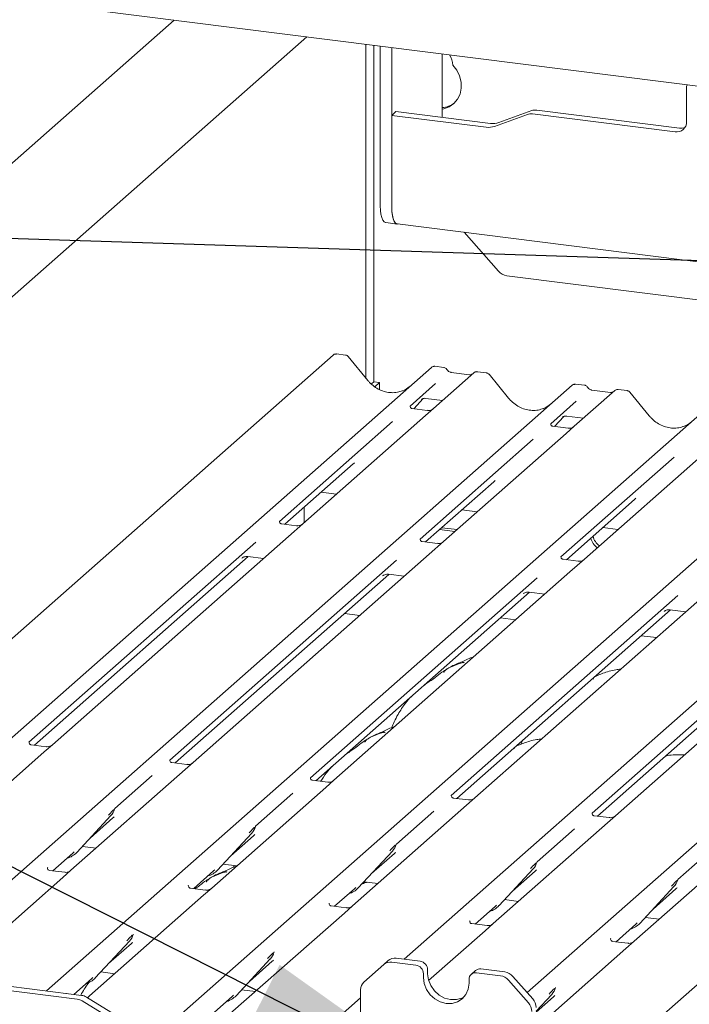
# Paper-space layout 'GMKD+Etagere' of a CAD drawing. Units: millimetres. Extents: x 5 to 415, y -14 to 292.
# Drawn here: x 301 to 311, y 204 to 219 of the extents above; entities that cross this region are included whole.
import ezdxf

# ---------------------------------------------------------------- set-up
doc = ezdxf.new("R2010")
doc.units = ezdxf.units.MM
doc.layers.add('BEMAßUNG', color=96, linetype='Continuous')

psp = doc.layouts.new('GMKD+Etagere')

# ---------------------------------------------------------------- linework, layer by layer
at = {"color": 7, "linetype": 'Continuous', "lineweight": 15}
for p, q in [((367.00778, 211.27898), (290.17446, 220.95906)), ((293.04708, 210.26918), (303.29405, 219.30615)), ((293.04708, 208.21603), (305.3311, 219.04951)), ((306.23819, 213.81217), (306.23819, 218.93522)), ((306.36304, 218.91949), (306.36304, 213.75275)), ((306.4614, 216.45188), (306.4614, 218.9071)), ((306.63679, 216.42979), (306.63679, 218.88501)), ((307.41019, 218.78757), (307.41019, 217.81338)), ((311.1677, 217.74456), (311.1677, 218.26059)), ((306.70308, 217.90246), (306.63679, 217.844)), ((308.15593, 217.71942), (306.70308, 217.90246)), ((308.78903, 217.91654), (308.28358, 217.73292)), ((308.86562, 217.92464), (311.0586, 217.64835)), ((306.63679, 217.844), (306.63679, 216.43862)), ((308.08964, 217.66096), (306.63679, 217.844)), ((308.72274, 217.85808), (308.21729, 217.67445)), ((308.79933, 217.86617), (310.99231, 217.58988)), ((306.54711, 216.19675), (306.7225, 216.17465)), ((306.72464, 216.17711), (336.94052, 212.37027)), ((307.75166, 216.04772), (308.27996, 215.44868)), ((336.36085, 211.85905), (308.40398, 215.38128)), ((305.73753, 214.16317), (295.4974, 205.13222)), ((305.74403, 214.16786), (305.73794, 214.16319)), ((305.92768, 214.16257), (305.79132, 214.17975)), ((306.26956, 213.77399), (305.96912, 214.1397)), ((297.86329, 205.69806), (307.24628, 213.97308)), ((307.24628, 213.97308), (307.24661, 213.97337)), ((307.43634, 213.9725), (307.29969, 213.98971)), ((307.90067, 213.89064), (307.27957, 213.34287)), ((307.83448, 213.86107), (307.55139, 213.89674)), ((307.902, 213.89175), (307.89987, 213.88993)), ((308.09083, 213.89004), (307.95418, 213.90726)), ((308.43271, 213.50145), (308.13227, 213.86717)), ((299.50174, 204.96279), (309.40943, 213.70055)), ((306.36304, 213.75275), (306.32466, 213.7189)), ((306.36304, 213.75275), (306.45074, 213.7417)), ((306.45074, 213.7417), (306.37589, 213.67569)), ((306.45074, 213.63135), (306.45074, 213.7417)), ((307.3105, 213.72483), (306.91881, 213.37939)), ((309.40943, 213.70055), (309.40975, 213.70084)), ((309.59948, 213.69997), (309.46284, 213.71718)), ((310.06382, 213.61811), (309.44271, 213.07034)), ((309.99763, 213.58854), (309.71454, 213.62421)), ((310.06514, 213.61922), (310.06302, 213.61739)), ((310.25397, 213.61751), (310.11733, 213.63473)), ((310.59585, 213.22892), (310.29542, 213.59464)), ((301.33245, 204.39708), (311.57257, 213.42802)), ((306.9227, 213.38401), (306.91917, 213.38026)), ((306.97634, 213.33857), (307.12143, 213.4933)), ((307.09697, 213.48064), (307.10214, 213.48568)), ((307.16194, 213.49793), (307.4187, 213.46558)), ((309.47364, 213.4523), (309.08196, 213.10686)), ((307.15409, 213.23222), (305.27216, 211.57251)), ((307.18383, 213.31242), (306.95031, 213.34185)), ((307.27957, 213.34287), (307.15409, 213.23222)), ((309.13948, 213.06604), (309.28457, 213.22077)), ((309.26012, 213.20811), (309.26529, 213.21315)), ((309.32508, 213.2254), (309.58185, 213.19305)), ((302.85266, 203.55753), (313.73572, 213.15549)), ((306.64915, 213.14158), (304.91121, 211.60886)), ((309.08585, 213.11147), (309.08231, 213.10772)), ((309.34698, 213.03989), (309.11346, 213.06932)), ((309.44271, 213.07034), (309.31724, 212.95968)), ((309.31724, 212.95968), (307.4353, 211.29997)), ((306.82801, 204.88321), (315.89887, 212.88296)), ((308.8123, 212.86905), (307.07436, 211.33633)), ((308.7189, 204.37057), (318.06201, 212.61043)), ((311.48038, 212.68715), (309.59845, 211.02744)), ((304.99487, 211.56493), (306.04404, 212.49022)), ((310.97544, 212.59652), (309.2375, 211.0638)), ((309.98503, 203.30695), (320.22516, 212.3379)), ((307.15801, 211.2924), (308.20719, 212.21769)), ((305.55291, 212.05708), (305.78802, 212.02746)), ((309.32116, 211.01987), (310.37033, 211.94516)), ((305.29133, 211.82639), (305.29133, 211.58942)), ((307.71606, 211.78455), (307.95117, 211.75493)), ((305.17643, 211.54206), (304.94329, 211.57143)), ((305.27216, 211.57251), (305.0501, 211.37667)), ((307.37272, 211.48176), (307.60784, 211.45214)), ((307.40587, 211.51099), (307.64098, 211.48137)), ((309.8792, 211.51202), (310.11432, 211.4824)), ((304.54669, 211.28738), (301.06308, 208.21513)), ((305.0501, 211.37667), (301.42384, 208.17861)), ((307.33957, 211.26953), (307.10643, 211.2989)), ((307.4353, 211.29997), (307.21324, 211.10413)), ((307.21324, 211.10413), (303.58698, 207.90607)), ((301.14655, 208.17103), (304.43029, 211.06702)), ((306.70984, 211.01485), (303.22623, 207.9426)), ((304.33491, 211.04304), (304.3418, 211.04976)), ((304.42385, 211.06783), (304.66541, 211.0374)), ((309.50272, 210.997), (309.26958, 211.02637)), ((309.59845, 211.02744), (309.37639, 210.8316)), ((303.30969, 207.8985), (306.59344, 210.79449)), ((309.37639, 210.8316), (305.75013, 207.63354)), ((306.587, 210.7953), (306.82855, 210.76487)), ((308.87298, 210.74232), (305.38937, 207.67007)), ((306.49806, 210.77051), (306.50495, 210.77723)), ((305.47284, 207.62597), (308.75658, 210.52196)), ((311.53953, 210.55907), (307.91328, 207.36101)), ((308.6612, 210.49798), (308.6681, 210.50469)), ((308.75015, 210.52277), (308.9917, 210.49234)), ((311.03613, 210.46979), (307.55252, 207.39753)), ((305.91249, 210.19395), (306.1476, 210.16433)), ((307.63599, 207.35344), (310.91973, 210.24943)), ((313.19927, 210.19726), (309.71566, 207.125)), ((313.70268, 210.28654), (310.07642, 207.08848)), ((310.82435, 210.22545), (310.83124, 210.23216)), ((310.91329, 210.25024), (311.15484, 210.21981)), ((308.54184, 210.0956), (308.30672, 210.12522)), ((309.79913, 207.08091), (313.08288, 209.9769)), ((310.70498, 209.82307), (310.46987, 209.85269)), ((308.64847, 208.24637), (308.63562, 208.21635)), ((301.06697, 208.21974), (301.06344, 208.21599)), ((301.32811, 208.14816), (301.09458, 208.17758)), ((301.42384, 208.17861), (301.29837, 208.06795)), ((308.63507, 208.21659), (308.62172, 208.18499)), ((301.29837, 208.06795), (299.54559, 206.52214)), ((303.23012, 207.94721), (303.22659, 207.94346)), ((303.46151, 207.79542), (301.70873, 206.24961)), ((303.49125, 207.87563), (303.25773, 207.90505)), ((303.58698, 207.90607), (303.46151, 207.79542)), ((302.95657, 207.70478), (302.38245, 207.19845)), ((305.39327, 207.67468), (305.38973, 207.67093)), ((305.6544, 207.6031), (305.42088, 207.63252)), ((305.75013, 207.63354), (305.62466, 207.52289)), ((305.62466, 207.52289), (303.87188, 205.97708)), ((305.11971, 207.43225), (304.54559, 206.92592)), ((307.55641, 207.40215), (307.55288, 207.3984)), ((307.81754, 207.33057), (307.58402, 207.35999)), ((307.91328, 207.36101), (307.7878, 207.25036)), ((302.37836, 207.18949), (302.38138, 207.19692)), ((307.7878, 207.25036), (306.03502, 205.70455)), ((301.79685, 206.52473), (302.32182, 207.08917)), ((302.00159, 206.74486), (302.35146, 207.05342)), ((302.32182, 207.08917), (302.32143, 207.08879)), ((307.28286, 207.15972), (306.70874, 206.65339)), ((309.71956, 207.12962), (309.71602, 207.12587)), ((309.98069, 207.05804), (309.74717, 207.08746)), ((310.07642, 207.08848), (309.95095, 206.97783)), ((304.54151, 206.91696), (304.54453, 206.92439)), ((309.95095, 206.97783), (308.19817, 205.43202)), ((309.44601, 206.88719), (308.87189, 206.38086)), ((303.96, 206.2522), (304.48496, 206.81664)), ((304.16474, 206.47233), (304.51461, 206.78089)), ((304.48496, 206.81664), (304.48457, 206.81625)), ((301.88306, 206.61742), (302.09544, 206.59066)), ((306.70465, 206.64443), (306.70768, 206.65186)), ((312.11409, 206.7053), (310.36131, 205.15949)), ((311.60915, 206.61466), (311.03503, 206.10833)), ((301.43144, 206.24204), (301.73701, 206.51152)), ((301.73701, 206.51152), (301.75768, 206.53166)), ((301.79685, 206.52473), (301.79646, 206.52435)), ((306.12314, 205.97967), (306.64811, 206.54411)), ((306.32788, 206.1998), (306.67775, 206.50836)), ((306.64811, 206.54411), (306.64772, 206.54372)), ((301.35187, 206.29074), (301.34833, 206.28699)), ((303.90015, 206.23899), (303.92083, 206.25913)), ((304.0462, 206.34489), (304.25859, 206.31813)), ((304.21727, 206.32333), (304.20386, 206.29201)), ((308.28629, 205.70714), (308.81125, 206.27157)), ((308.81125, 206.27157), (308.81086, 206.27119)), ((308.8678, 206.3719), (308.87082, 206.37933)), ((301.58326, 206.13896), (299.83048, 204.59315)), ((301.613, 206.21916), (301.37948, 206.24859)), ((301.70873, 206.24961), (301.58326, 206.13896)), ((303.59459, 205.96951), (303.90015, 206.23899)), ((303.96, 206.2522), (303.95961, 206.25182)), ((308.49103, 205.92727), (308.8409, 206.23583)), ((311.03094, 206.09937), (311.03397, 206.1068)), ((303.51501, 206.01821), (303.51148, 206.01446)), ((303.77614, 205.94663), (303.54262, 205.97605)), ((303.87188, 205.97708), (303.7464, 205.86642)), ((305.75773, 205.69698), (306.0633, 205.96646)), ((306.0633, 205.96646), (306.08397, 205.9866)), ((306.12314, 205.97967), (306.12275, 205.97929)), ((306.19981, 206.0621), (306.19104, 206.04133)), ((306.20935, 206.07236), (306.42173, 206.0456)), ((310.44944, 205.43461), (310.9744, 205.99904)), ((310.65417, 205.65474), (311.00404, 205.9633)), ((310.9744, 205.99904), (310.97401, 205.99866)), ((303.7464, 205.86642), (301.99362, 204.32062)), ((305.67816, 205.74568), (305.67462, 205.74193)), ((305.93929, 205.6741), (305.70577, 205.70352)), ((306.03502, 205.70455), (305.90955, 205.59389)), ((307.92088, 205.42445), (308.22644, 205.69393)), ((308.22644, 205.69393), (308.24712, 205.71407)), ((308.28629, 205.70714), (308.2859, 205.70676)), ((308.37249, 205.79983), (308.58488, 205.77307)), ((305.90955, 205.59389), (304.15677, 204.04809)), ((310.53564, 205.52729), (310.74803, 205.50054)), ((307.84131, 205.47315), (307.83777, 205.4694)), ((308.10244, 205.40157), (307.86891, 205.43099)), ((308.19817, 205.43202), (308.0727, 205.32136)), ((310.08402, 205.15192), (310.38959, 205.4214)), ((310.38959, 205.4214), (310.41026, 205.44153)), ((310.44944, 205.43461), (310.44904, 205.43423)), ((302.66325, 205.2605), (302.66628, 205.26793)), ((308.0727, 205.32136), (307.20487, 204.55602)), ((310.00445, 205.20062), (310.00092, 205.19687)), ((302.08175, 204.59574), (302.60671, 205.16017)), ((302.28648, 204.81587), (302.63635, 205.12443)), ((302.60671, 205.16017), (302.60632, 205.15979)), ((310.23584, 205.04883), (308.85588, 203.83182)), ((310.26558, 205.12904), (310.03206, 205.15846)), ((310.36131, 205.15949), (310.23584, 205.04883)), ((304.82482, 204.98409), (304.82942, 204.9954)), ((307.07275, 204.85238), (306.70692, 204.89847)), ((304.24489, 204.32321), (304.76986, 204.88764)), ((304.44963, 204.54334), (304.7995, 204.85189)), ((304.76986, 204.88764), (304.76946, 204.88726)), ((306.51661, 204.80385), (306.21011, 204.53354)), ((306.51661, 204.80385), (306.5829, 204.86232)), ((307.00646, 204.79391), (306.64063, 204.84)), ((299.67713, 204.60563), (301.87011, 204.32934)), ((302.0219, 204.58253), (302.04257, 204.60266)), ((302.08175, 204.59574), (302.08135, 204.59536)), ((302.16795, 204.68842), (302.38034, 204.66167)), ((307.12339, 204.66133), (307.12339, 204.60241)), ((307.18968, 204.71979), (307.18968, 204.66087)), ((307.92549, 204.71043), (307.85919, 204.65196)), ((308.3077, 204.62997), (307.94187, 204.67606)), ((308.37399, 204.68844), (308.00816, 204.73453)), ((308.49801, 204.62103), (308.80451, 204.27349)), ((299.61084, 204.54716), (301.80382, 204.27087)), ((301.75172, 204.34425), (302.0219, 204.58253)), ((307.82495, 204.51402), (307.82495, 204.57294)), ((308.73822, 204.21503), (308.43172, 204.56257)), ((309.15111, 204.43903), (309.15572, 204.45033)), ((301.63676, 204.36175), (301.63408, 204.35907)), ((302.453, 203.99044), (301.94671, 204.30194)), ((301.99362, 204.32062), (301.96187, 204.29261)), ((303.91487, 204.07172), (304.18505, 204.31)), ((304.18505, 204.31), (304.20572, 204.33013)), ((304.24489, 204.32321), (304.2445, 204.32283)), ((304.3311, 204.41589), (304.54348, 204.38913)), ((305.65874, 203.85201), (306.15874, 204.29298)), ((306.15874, 203.89898), (306.15874, 204.41501)), ((308.85588, 204.08425), (309.09615, 204.34258)), ((308.85588, 204.0688), (309.12579, 204.30683)), ((309.09615, 204.34258), (309.09576, 204.3422)), ((302.38671, 203.93197), (301.88041, 204.24348))]:
    psp.add_line(p, q, dxfattribs=at)
at = {"color": 7, "linetype": 'Continuous', "lineweight": 15, "flags": 128}
for points in [[(307.41019, 217.93806), (307.43583, 217.94309), (307.51948, 217.97395), (307.59167, 218.02425), (307.64865, 218.09139), (307.68748, 218.17189), (307.70614, 218.26156), (307.70365, 218.35577), (307.68016, 218.44963), (307.63687, 218.53826), (307.57603, 218.61707)], [(306.54711, 216.19675), (306.54324, 216.19742), (306.52032, 216.20988), (306.50023, 216.23613), (306.48374, 216.27516), (306.47149, 216.32548), (306.46395, 216.38515), (306.4614, 216.45188)], [(306.72464, 216.17711), (306.72068, 216.1778), (306.69719, 216.19057), (306.67659, 216.21748), (306.65969, 216.25749), (306.64713, 216.30907), (306.6394, 216.37023), (306.63679, 216.43862)], [(306.63679, 216.42979), (306.63934, 216.36306), (306.64688, 216.30339), (306.65913, 216.25307), (306.67562, 216.21403), (306.69571, 216.18778), (306.71864, 216.17533), (306.73772, 216.17547)], [(307.12339, 204.60241), (307.13534, 204.50939), (307.17038, 204.41971), (307.22613, 204.33946), (307.29878, 204.27412), (307.38338, 204.22814), (307.47417, 204.20466), (307.56495, 204.20527), (307.64956, 204.22993), (307.72221, 204.27696), (307.77795, 204.34316), (307.81299, 204.42402), (307.82495, 204.51402)], [(307.18968, 204.66087), (307.20163, 204.56786), (307.23667, 204.47817), (307.29242, 204.39793), (307.36507, 204.33259), (307.44967, 204.28661), (307.54046, 204.26312), (307.63125, 204.26373), (307.71585, 204.28839), (307.75313, 204.30872)]]:
    psp.add_lwpolyline(points, dxfattribs=at)
at = {"color": 7, "linetype": 'Continuous', "lineweight": 15}
for centre, radius, start, end in [((307.26, 218.60421), 0.31629, 2.330994, 32.20348), ((311.33505, 218.26123), 0.16735, 161.936523, 180.218932), ((307.38734, 218.31965), 0.3569, 273.669948, 307.362616), ((308.84409, 217.76205), 0.16401, 82.454654, 109.615134), ((308.7778, 217.70359), 0.16401, 82.454654, 109.615134), ((308.12553, 217.93194), 0.27335, 262.454654, 289.615134), ((308.19182, 217.9904), 0.27335, 262.454654, 289.615134), ((311.01514, 217.74078), 0.15261, 261.398635, 1.420609), ((311.0803, 217.80853), 0.16165, 262.286371, 293.580731), ((308.43172, 215.58012), 0.20077, 220.895791, 262.058156), ((305.77456, 214.12376), 0.05399, 82.595888, 124.97484), ((307.28023, 213.93356), 0.0521, 81.841587, 130.661207), ((307.28173, 213.93269), 0.05374, 82.627645, 130.810808), ((307.93657, 213.85016), 0.05411, 82.763885, 129.737753), ((309.44337, 213.66103), 0.0521, 81.841587, 130.661207), ((309.44488, 213.66016), 0.05374, 82.627645, 130.810808), ((310.09971, 213.57763), 0.05411, 82.763885, 129.737753), ((309.93652, 211.40334), 0.24386, 192.087966, 235.244038), ((309.96967, 211.43257), 0.24386, 192.087966, 235.244038), ((302.13533, 207.26061), 0.25329, 317.282894, 344.881837), ((304.29848, 206.98808), 0.25329, 317.282894, 344.881837), ((306.46162, 206.71555), 0.25329, 317.282894, 344.881837), ((301.5614, 206.7443), 0.32192, 285.983139, 316.901652), ((308.62477, 206.44302), 0.25329, 317.282894, 344.881837), ((303.72455, 206.47177), 0.32192, 285.983139, 316.901652), ((305.88769, 206.19924), 0.32192, 285.983139, 316.901652), ((310.78791, 206.17049), 0.25329, 317.282894, 344.881837), ((308.05102, 205.92647), 0.32163, 286.924658, 316.9116), ((310.21399, 205.65418), 0.32192, 285.983139, 316.901652), ((302.42022, 205.33162), 0.25329, 317.282894, 344.881837), ((304.58337, 205.05909), 0.25329, 317.282894, 344.881837), ((306.68474, 204.74375), 0.1563, 81.841587, 130.661207), ((306.61845, 204.68529), 0.1563, 81.841587, 130.661207), ((306.9869, 204.65881), 0.13651, 1.058709, 81.760535), ((307.05319, 204.71727), 0.13651, 1.058709, 81.760535), ((301.8463, 204.81531), 0.32192, 285.983139, 316.901652), ((307.92666, 204.57547), 0.10174, 81.398635, 181.420609), ((307.99338, 204.63138), 0.1042, 81.841587, 130.661207), ((308.27996, 204.43113), 0.20077, 40.895791, 82.058156), ((308.34625, 204.4896), 0.20077, 40.895791, 82.058156), ((306.31501, 204.41768), 0.1563, 132.158037, 180.977657), ((308.90966, 204.51403), 0.25329, 317.282894, 344.881837), ((301.845, 204.13837), 0.19261, 58.127316, 82.508797), ((304.00956, 204.54262), 0.32172, 286.599399, 316.908194), ((301.77871, 204.07991), 0.19261, 58.127316, 82.508797), ((308.58885, 204.08089), 0.20077, 0.761089, 41.923454), ((308.65514, 204.13935), 0.20077, 0.761089, 41.923454)]:
    psp.add_arc(centre, radius, start, end, dxfattribs=at)
for centre, major_axis, ratio, start_param, end_param in [((306.60545, 214.07459), (-0.22447, 0.44987), 0.91341487, 3.06791717, 3.37988787), ((308.7686, 213.80206), (-0.22447, 0.44987), 0.91341487, 3.06791717, 3.37988787), ((310.93174, 213.52953), (-0.22447, 0.44987), 0.91341487, 3.06791717, 3.37988787), ((305.78945, 212.76569), (0.27205, -0.25865), 0.85686568, 6.20780671, 6.29507317), ((307.9526, 212.49316), (0.27205, -0.25865), 0.85686568, 6.20780671, 6.29507317), ((310.11574, 212.22063), (0.27205, -0.25865), 0.85686568, 6.20780671, 6.29507317), ((302.09687, 207.32889), (0.27205, -0.25865), 0.85686568, 6.20780671, 6.29507317), ((304.26002, 207.05636), (0.27205, -0.25865), 0.85686568, 6.20780671, 6.29507317), ((306.42316, 206.78383), (0.27205, -0.25865), 0.85686568, 6.20780671, 6.29507317), ((308.58631, 206.5113), (0.27205, -0.25865), 0.85686568, 6.20780671, 6.29507317), ((310.74945, 206.23877), (0.27205, -0.25865), 0.85686568, 6.20780671, 6.29507317), ((302.38176, 205.3999), (0.27205, -0.25865), 0.85686568, 6.20780671, 6.29507317), ((304.54491, 205.12737), (0.27205, -0.25865), 0.85686568, 6.20780671, 6.29507317), ((308.8712, 204.58231), (0.27205, -0.25865), 0.85686568, 6.20780671, 6.29507317)]:
    psp.add_ellipse(centre, major_axis=major_axis, ratio=ratio, start_param=start_param, end_param=end_param, dxfattribs=at)
for points, knots in [([(305.79145, 214.17865), (305.78661, 214.17938), (305.77399, 214.18127), (305.75671, 214.17693), (305.74738, 214.16954), (305.7443, 214.16709)], [0, 0, 0, 0, 0.29405416, 0.76665118, 1, 1, 1, 1]), ([(305.96841, 214.13903), (305.96648, 214.14172), (305.96005, 214.15069), (305.94521, 214.15934), (305.93246, 214.1611), (305.92738, 214.1618)], [0, 0, 0, 0, 0.20425876, 0.682667, 1, 1, 1, 1]), ([(307.30065, 213.98907), (307.29954, 213.98939), (307.29061, 213.99198), (307.27223, 213.98864), (307.25556, 213.98092), (307.2479, 213.97446), (307.24661, 213.97337)], [0, 0, 0, 0, 0.06027454, 0.48235654, 0.91254702, 1, 1, 1, 1]), ([(307.4815, 213.94292), (307.47866, 213.9473), (307.47162, 213.95813), (307.45515, 213.96875), (307.44188, 213.97093), (307.43621, 213.97186)], [0, 0, 0, 0, 0.27949798, 0.692459836, 1, 1, 1, 1]), ([(307.55139, 213.89674), (307.54689, 213.89754), (307.53374, 213.89987), (307.51048, 213.91136), (307.49153, 213.92925), (307.48328, 213.94181), (307.48134, 213.94475)], [0, 0, 0, 0, 0.17964884, 0.52395871, 0.88853061, 1, 1, 1, 1]), ([(307.87021, 213.86809), (307.86585, 213.86549), (307.8558, 213.85951), (307.84219, 213.86051), (307.83448, 213.86107)], [0, 0, 0, 0, 0.43369018, 1, 1, 1, 1]), ([(307.95417, 213.90629), (307.95134, 213.90691), (307.94052, 213.9093), (307.9208, 213.90403), (307.90381, 213.89553), (307.89791, 213.88755), (307.89716, 213.88654)], [0, 0, 0, 0, 0.13780127, 0.52642118, 0.94030225, 1, 1, 1, 1]), ([(308.13156, 213.8665), (308.12963, 213.86919), (308.1232, 213.87816), (308.10835, 213.8868), (308.09561, 213.88857), (308.09052, 213.88927)], [0, 0, 0, 0, 0.20425876, 0.682667, 1, 1, 1, 1]), ([(306.80403, 213.61481), (306.77782, 213.60581), (306.7235, 213.58714), (306.63399, 213.5822), (306.54183, 213.59502), (306.45204, 213.62706), (306.36861, 213.67661), (306.30861, 213.72856), (306.27835, 213.76377), (306.26956, 213.77399)], [0, 0, 0, 0, 0.14848426, 0.30774447, 0.46603006, 0.62333899, 0.77992554, 0.93610536, 1, 1, 1, 1]), ([(309.4638, 213.71654), (309.46268, 213.71686), (309.45376, 213.71945), (309.43537, 213.71611), (309.4187, 213.70838), (309.41105, 213.70193), (309.40975, 213.70084)], [0, 0, 0, 0, 0.06027454, 0.48235654, 0.91254702, 1, 1, 1, 1]), ([(309.64465, 213.67039), (309.64181, 213.67476), (309.63477, 213.6856), (309.6183, 213.69622), (309.60502, 213.6984), (309.59936, 213.69933)], [0, 0, 0, 0, 0.27949798, 0.69245984, 1, 1, 1, 1]), ([(309.71454, 213.62421), (309.71003, 213.62501), (309.69689, 213.62734), (309.67362, 213.63883), (309.65468, 213.65672), (309.64642, 213.66928), (309.64449, 213.67222)], [0, 0, 0, 0, 0.17964884, 0.52395871, 0.88853061, 1, 1, 1, 1]), ([(310.03335, 213.59556), (310.02899, 213.59296), (310.01894, 213.58698), (310.00533, 213.58798), (309.99763, 213.58854)], [0, 0, 0, 0, 0.43369018, 1, 1, 1, 1]), ([(310.11732, 213.63376), (310.11449, 213.63438), (310.10367, 213.63676), (310.08394, 213.6315), (310.06695, 213.623), (310.06105, 213.61502), (310.06031, 213.61401)], [0, 0, 0, 0, 0.13780127, 0.52642118, 0.94030225, 1, 1, 1, 1]), ([(310.2947, 213.59397), (310.29278, 213.59666), (310.28634, 213.60563), (310.2715, 213.61427), (310.25875, 213.61603), (310.25367, 213.61674)], [0, 0, 0, 0, 0.204258759, 0.682666995, 1, 1, 1, 1]), ([(306.95086, 213.34219), (306.94971, 213.3422), (306.94191, 213.34229), (306.93596, 213.3467), (306.92418, 213.35276), (306.91835, 213.37667), (306.91978, 213.38039), (306.9202, 213.38147)], [0, 0, 0, 0, 0.0349354, 0.237462, 0.53108904, 0.86328881, 1, 1, 1, 1]), ([(307.09804, 213.48217), (307.09804, 213.48217), (307.09732, 213.48156), (307.0991, 213.48306), (307.10391, 213.4862), (307.11515, 213.49236), (307.13488, 213.49804), (307.15316, 213.50048), (307.16242, 213.49764), (307.1631, 213.49744)], [0, 0, 0, 0, 0.00007344, 0.15466267, 0.26183554, 0.39530726, 0.67005801, 0.97591874, 1, 1, 1, 1]), ([(308.96717, 213.34228), (308.94096, 213.33328), (308.88664, 213.31461), (308.79714, 213.30967), (308.70498, 213.32249), (308.61519, 213.35453), (308.53175, 213.40408), (308.47175, 213.45603), (308.44149, 213.49123), (308.43271, 213.50145)], [0, 0, 0, 0, 0.148484258, 0.307744474, 0.466030055, 0.623338992, 0.779925539, 0.936105361, 1, 1, 1, 1]), ([(307.27033, 213.33431), (307.27042, 213.33438), (307.27062, 213.33454), (307.26666, 213.33153), (307.25694, 213.3253), (307.23505, 213.3155), (307.20851, 213.30897), (307.18983, 213.31305), (307.18432, 213.31426)], [0, 0, 0, 0, 0.07675951, 0.17415061, 0.29131795, 0.49169711, 0.84992352, 1, 1, 1, 1]), ([(309.26118, 213.20964), (309.26118, 213.20964), (309.26046, 213.20902), (309.26225, 213.21053), (309.26706, 213.21367), (309.2783, 213.21983), (309.29803, 213.22551), (309.31633, 213.22795), (309.32562, 213.2251), (309.32632, 213.22488)], [0, 0, 0, 0, 0.00007337, 0.15451605, 0.26158731, 0.3949325, 0.66942277, 0.97499354, 1, 1, 1, 1]), ([(311.13032, 213.06975), (311.10411, 213.06074), (311.04979, 213.04208), (310.96029, 213.03714), (310.86813, 213.04996), (310.77833, 213.082), (310.6949, 213.13155), (310.6349, 213.1835), (310.60464, 213.2187), (310.59585, 213.22892)], [0, 0, 0, 0, 0.14848426, 0.30774447, 0.46603006, 0.62333899, 0.77992554, 0.93610536, 1, 1, 1, 1]), ([(309.11401, 213.06966), (309.11286, 213.06967), (309.10506, 213.06976), (309.0991, 213.07417), (309.08733, 213.08023), (309.08149, 213.10414), (309.08292, 213.10786), (309.08334, 213.10894)], [0, 0, 0, 0, 0.0349354, 0.237462, 0.53108904, 0.86328881, 1, 1, 1, 1]), ([(309.43347, 213.06178), (309.43356, 213.06185), (309.43377, 213.06201), (309.42981, 213.059), (309.42009, 213.05277), (309.3982, 213.04297), (309.37166, 213.03644), (309.35298, 213.04052), (309.34746, 213.04173)], [0, 0, 0, 0, 0.07675951, 0.17415061, 0.29131795, 0.49169711, 0.84992352, 1, 1, 1, 1]), ([(304.94377, 211.57182), (304.94245, 211.57184), (304.93446, 211.57195), (304.92771, 211.57645), (304.91671, 211.5842), (304.90958, 211.60422), (304.91392, 211.61323), (304.9129, 211.61169), (304.91287, 211.61165)], [0, 0, 0, 0, 0.04066482, 0.24543593, 0.54401333, 0.84739572, 0.99573961, 1, 1, 1, 1]), ([(305.263, 211.564), (305.26311, 211.56409), (305.2634, 211.56433), (305.26029, 211.56191), (305.25199, 211.55639), (305.23114, 211.54618), (305.20377, 211.53864), (305.18335, 211.54269), (305.17686, 211.54397)], [0, 0, 0, 0, 0.05887044, 0.15649222, 0.26632656, 0.44644034, 0.82430396, 1, 1, 1, 1]), ([(307.10692, 211.29929), (307.1056, 211.29931), (307.09761, 211.29942), (307.09086, 211.30392), (307.07986, 211.31166), (307.07273, 211.33169), (307.07706, 211.3407), (307.07604, 211.33916), (307.07601, 211.33912)], [0, 0, 0, 0, 0.04066482, 0.24543593, 0.54401333, 0.84739572, 0.99573961, 1, 1, 1, 1]), ([(307.42614, 211.29147), (307.42625, 211.29156), (307.42655, 211.2918), (307.42343, 211.28938), (307.41513, 211.28386), (307.39428, 211.27365), (307.36692, 211.26611), (307.34649, 211.27016), (307.34001, 211.27144)], [0, 0, 0, 0, 0.058870438, 0.156492219, 0.266326557, 0.446440338, 0.824303959, 1, 1, 1, 1]), ([(304.33767, 211.04621), (304.33766, 211.0462), (304.33689, 211.04554), (304.33888, 211.04722), (304.34425, 211.05086), (304.35728, 211.05842), (304.38108, 211.06675), (304.40616, 211.07093), (304.42099, 211.06727), (304.42465, 211.06637)], [0, 0, 0, 0, 0.00169425, 0.13335769, 0.23252836, 0.35499945, 0.6037611, 0.90231942, 1, 1, 1, 1]), ([(309.27007, 211.02676), (309.26874, 211.02678), (309.26075, 211.02689), (309.254, 211.03139), (309.24301, 211.03913), (309.23588, 211.05916), (309.24021, 211.06817), (309.23919, 211.06663), (309.23916, 211.06659)], [0, 0, 0, 0, 0.04066482, 0.24543593, 0.54401333, 0.84739572, 0.99573961, 1, 1, 1, 1]), ([(309.58929, 211.01894), (309.5894, 211.01903), (309.58969, 211.01927), (309.58658, 211.01685), (309.57828, 211.01133), (309.55743, 211.00112), (309.53007, 210.99358), (309.50964, 210.99763), (309.50315, 210.99891)], [0, 0, 0, 0, 0.05887044, 0.15649222, 0.26632656, 0.44644034, 0.82430396, 1, 1, 1, 1]), ([(306.50082, 210.77368), (306.50081, 210.77367), (306.50003, 210.77301), (306.50202, 210.77469), (306.50739, 210.77833), (306.52042, 210.78589), (306.54422, 210.79422), (306.56931, 210.79839), (306.58414, 210.79474), (306.5878, 210.79384)], [0, 0, 0, 0, 0.00169425, 0.13335769, 0.23252836, 0.35499945, 0.6037611, 0.90231942, 1, 1, 1, 1]), ([(308.66396, 210.50115), (308.66395, 210.50114), (308.66318, 210.50048), (308.66517, 210.50216), (308.67054, 210.5058), (308.68357, 210.51336), (308.70737, 210.52169), (308.73245, 210.52586), (308.74728, 210.52221), (308.75094, 210.52131)], [0, 0, 0, 0, 0.00169425, 0.13335769, 0.23252836, 0.35499945, 0.6037611, 0.90231942, 1, 1, 1, 1]), ([(310.82711, 210.22862), (310.8271, 210.22861), (310.82632, 210.22795), (310.82831, 210.22962), (310.83369, 210.23327), (310.84671, 210.24083), (310.87051, 210.24915), (310.8956, 210.25333), (310.91043, 210.24968), (310.91409, 210.24878)], [0, 0, 0, 0, 0.00169425, 0.13335769, 0.23252836, 0.35499945, 0.6037611, 0.90231942, 1, 1, 1, 1]), ([(307.74886, 209.43521), (307.74841, 209.43726), (307.74746, 209.44162), (307.74161, 209.44308), (307.73306, 209.44184), (307.72751, 209.44064), (307.72314, 209.4396), (307.70836, 209.43591), (307.67897, 209.42769), (307.6402, 209.41243), (307.61249, 209.4002), (307.57826, 209.38757), (307.55208, 209.37726), (307.52527, 209.36512), (307.49865, 209.35008), (307.47397, 209.33214), (307.45462, 209.31381), (307.44195, 209.29838), (307.43529, 209.28805), (307.43919, 209.28858), (307.44037, 209.28874)], [0, 0, 0, 0, 0.09383499, 0.19929563, 0.23310631, 0.24601668, 0.25694647, 0.26675557, 0.33133773, 0.38941005, 0.5087813, 0.561406, 0.6080569, 0.65203165, 0.69826093, 0.75290367, 0.82205383, 0.89619394, 0.96844037, 1, 1, 1, 1]), ([(307.89684, 209.52676), (307.8964, 209.52665), (307.82717, 209.50825), (307.734, 209.45289), (307.59701, 209.407), (307.54415, 209.37449), (307.5369, 209.37003)], [0, 0, 0, 0, 0.0030816, 0.48822775, 0.9298016, 1, 1, 1, 1]), ([(307.48027, 209.33616), (307.46523, 209.32747), (307.41041, 209.29582), (307.33271, 209.22929), (307.22979, 209.1564), (307.16425, 209.11461), (307.13837, 209.09482), (307.13825, 209.09472)], [0, 0, 0, 0, 0.125162289, 0.455953563, 0.810884514, 0.999112757, 1, 1, 1, 1]), ([(310.15587, 209.3388), (310.13091, 209.33574), (310.02974, 209.32335), (309.89328, 209.28349), (309.7974, 209.24139), (309.75621, 209.22331)], [0, 0, 0, 0, 0.15748273, 0.63814191, 1, 1, 1, 1]), ([(309.73661, 209.18477), (309.73606, 209.18679), (309.7349, 209.19108), (309.73051, 209.19295), (309.72158, 209.19141), (309.71968, 209.19109)], [0, 0, 0, 0, 0.4120152, 0.87507684, 1, 1, 1, 1]), ([(306.93435, 208.91491), (306.90561, 208.8831), (306.83113, 208.80067), (306.74591, 208.66789), (306.67646, 208.53783), (306.64746, 208.46715), (306.63454, 208.43566)], [0, 0, 0, 0, 0.23066098, 0.59779199, 0.8208462, 1, 1, 1, 1]), ([(306.6815, 208.45493), (306.68106, 208.45482), (306.61183, 208.43642), (306.51866, 208.38106), (306.38167, 208.33517), (306.32881, 208.30266), (306.32156, 208.2982)], [0, 0, 0, 0, 0.0030816, 0.48822775, 0.9298016, 1, 1, 1, 1]), ([(306.26493, 208.26433), (306.24989, 208.25564), (306.19507, 208.22399), (306.11737, 208.15746), (306.01445, 208.08457), (305.94891, 208.04279), (305.92303, 208.02299), (305.92291, 208.02289)], [0, 0, 0, 0, 0.12516229, 0.45595356, 0.81088451, 0.99911276, 1, 1, 1, 1]), ([(306.53352, 208.36338), (306.53307, 208.36543), (306.53212, 208.36979), (306.52627, 208.37125), (306.51772, 208.37001), (306.51217, 208.36881), (306.5078, 208.36778), (306.49302, 208.36408), (306.46363, 208.35586), (306.42486, 208.3406), (306.39715, 208.32837), (306.36292, 208.31575), (306.33674, 208.30543), (306.30993, 208.29329), (306.28331, 208.27825), (306.25863, 208.26032), (306.23928, 208.24198), (306.22661, 208.22655), (306.21995, 208.21622), (306.22385, 208.21675), (306.22503, 208.21691)], [0, 0, 0, 0, 0.09383499, 0.19929563, 0.23310631, 0.24601668, 0.25694647, 0.26675557, 0.33133773, 0.38941005, 0.5087813, 0.561406, 0.6080569, 0.65203165, 0.69826093, 0.75290367, 0.82205383, 0.89619394, 0.96844037, 1, 1, 1, 1]), ([(308.94053, 208.26697), (308.91557, 208.26391), (308.8144, 208.25152), (308.67794, 208.21166), (308.58206, 208.16956), (308.54087, 208.15148)], [0, 0, 0, 0, 0.15748273, 0.63814191, 1, 1, 1, 1]), ([(301.09513, 208.17792), (301.09399, 208.17794), (301.08618, 208.17803), (301.08023, 208.18243), (301.06845, 208.18849), (301.06262, 208.21241), (301.06405, 208.21612), (301.06447, 208.21721)], [0, 0, 0, 0, 0.0349354, 0.237462, 0.53108904, 0.86328881, 1, 1, 1, 1]), ([(301.41338, 208.16915), (301.41264, 208.16859), (301.41066, 208.16711), (301.40101, 208.1609), (301.37945, 208.15132), (301.35277, 208.14469), (301.3341, 208.14879), (301.32859, 208.14999)], [0, 0, 0, 0, 0.07878035, 0.20947834, 0.43299757, 0.83259248, 1, 1, 1, 1]), ([(308.52127, 208.11294), (308.52073, 208.11496), (308.51956, 208.11926), (308.51517, 208.12112), (308.50624, 208.11958), (308.50434, 208.11926)], [0, 0, 0, 0, 0.4120152, 0.87507684, 1, 1, 1, 1]), ([(303.25828, 207.90539), (303.25713, 207.90541), (303.24933, 207.9055), (303.24338, 207.9099), (303.2316, 207.91596), (303.22576, 207.93988), (303.2272, 207.94359), (303.22761, 207.94467)], [0, 0, 0, 0, 0.0349354, 0.237462, 0.53108904, 0.86328881, 1, 1, 1, 1]), ([(311.13397, 208.02116), (311.1094, 208.0231), (311.05097, 208.02774), (310.95639, 208.02083), (310.88012, 208.01385), (310.84479, 208.0041), (310.84013, 208.00281)], [0, 0, 0, 0, 0.24183327, 0.57492245, 0.94388143, 1, 1, 1, 1]), ([(303.57421, 207.89494), (303.57411, 207.89487), (303.57261, 207.89378), (303.56388, 207.88821), (303.54277, 207.87888), (303.51589, 207.87215), (303.49724, 207.87625), (303.49173, 207.87746)], [0, 0, 0, 0, 0.00960995, 0.15012148, 0.39042381, 0.82002257, 1, 1, 1, 1]), ([(305.71901, 207.84308), (305.69001, 207.81148), (305.62683, 207.74267), (305.5762, 207.66072), (305.54882, 207.6164)], [0, 0, 0, 0, 0.45908543, 1, 1, 1, 1]), ([(305.42143, 207.63286), (305.42028, 207.63287), (305.41248, 207.63297), (305.40652, 207.63737), (305.39475, 207.64343), (305.38891, 207.66735), (305.39034, 207.67106), (305.39076, 207.67214)], [0, 0, 0, 0, 0.0349354, 0.237462, 0.53108904, 0.86328881, 1, 1, 1, 1]), ([(305.74089, 207.62498), (305.74098, 207.62505), (305.74119, 207.62521), (305.73722, 207.6222), (305.72751, 207.61597), (305.70562, 207.60617), (305.67907, 207.59964), (305.6604, 207.60373), (305.65488, 207.60493)], [0, 0, 0, 0, 0.07675951, 0.17415061, 0.29131795, 0.49169711, 0.84992352, 1, 1, 1, 1]), ([(307.58457, 207.36033), (307.58342, 207.36034), (307.57562, 207.36044), (307.56967, 207.36484), (307.55789, 207.3709), (307.55206, 207.39482), (307.55349, 207.39853), (307.55391, 207.39961)], [0, 0, 0, 0, 0.0349354, 0.237462, 0.53108904, 0.86328881, 1, 1, 1, 1]), ([(307.90404, 207.35245), (307.90413, 207.35252), (307.90433, 207.35268), (307.90037, 207.34967), (307.89065, 207.34344), (307.86876, 207.33364), (307.84222, 207.32711), (307.82354, 207.3312), (307.81803, 207.3324)], [0, 0, 0, 0, 0.07675951, 0.17415061, 0.29131795, 0.49169711, 0.84992352, 1, 1, 1, 1]), ([(302.28265, 207.09609), (302.30314, 207.11815), (302.32882, 207.1458), (302.35812, 207.17609), (302.36404, 207.18222)], [0, 0, 0, 0, 0.79788938, 1, 1, 1, 1]), ([(302.38144, 207.1971), (302.38146, 207.19716), (302.38158, 207.19767), (302.38171, 207.19779), (302.38161, 207.19767), (302.38159, 207.19764)], [0, 0, 0, 0, 0.09917947, 0.81305288, 1, 1, 1, 1]), ([(309.74772, 207.0878), (309.74657, 207.08781), (309.73877, 207.0879), (309.73281, 207.09231), (309.72104, 207.09837), (309.7152, 207.12228), (309.71663, 207.126), (309.71705, 207.12708)], [0, 0, 0, 0, 0.034935398, 0.237462004, 0.531089036, 0.86328881, 1, 1, 1, 1]), ([(310.06718, 207.07992), (310.06727, 207.07999), (310.06748, 207.08015), (310.06351, 207.07714), (310.0538, 207.07091), (310.03191, 207.06111), (310.00537, 207.05458), (309.98669, 207.05866), (309.98117, 207.05987)], [0, 0, 0, 0, 0.07675951, 0.17415061, 0.29131795, 0.49169711, 0.84992352, 1, 1, 1, 1]), ([(304.44579, 206.82356), (304.46628, 206.84562), (304.49196, 206.87327), (304.52126, 206.90356), (304.52718, 206.90968)], [0, 0, 0, 0, 0.79788938, 1, 1, 1, 1]), ([(304.54459, 206.92457), (304.5446, 206.92463), (304.54473, 206.92514), (304.54485, 206.92526), (304.54476, 206.92514), (304.54474, 206.92511)], [0, 0, 0, 0, 0.09917947, 0.81305288, 1, 1, 1, 1]), ([(306.60894, 206.55103), (306.62943, 206.57309), (306.65511, 206.60074), (306.68441, 206.63103), (306.69033, 206.63715)], [0, 0, 0, 0, 0.79788938, 1, 1, 1, 1]), ([(306.70773, 206.65204), (306.70775, 206.6521), (306.70787, 206.65261), (306.708, 206.65273), (306.7079, 206.65261), (306.70788, 206.65258)], [0, 0, 0, 0, 0.09917947, 0.81305288, 1, 1, 1, 1]), ([(301.38003, 206.24893), (301.37888, 206.24894), (301.37108, 206.24903), (301.36512, 206.25344), (301.35335, 206.2595), (301.34751, 206.28341), (301.34894, 206.28713), (301.34936, 206.28821)], [0, 0, 0, 0, 0.0349354, 0.237462, 0.53108904, 0.86328881, 1, 1, 1, 1]), ([(304.25082, 206.31128), (304.25038, 206.31116), (304.18115, 206.29276), (304.08799, 206.23741), (303.95099, 206.19152), (303.89813, 206.15901), (303.89088, 206.15455)], [0, 0, 0, 0, 0.0030816, 0.48822775, 0.9298016, 1, 1, 1, 1]), ([(308.77208, 206.2785), (308.79257, 206.30056), (308.81825, 206.32821), (308.84755, 206.3585), (308.85347, 206.36462)], [0, 0, 0, 0, 0.79788938, 1, 1, 1, 1]), ([(308.87088, 206.37951), (308.87089, 206.37957), (308.87102, 206.38008), (308.87114, 206.3802), (308.87105, 206.38008), (308.87103, 206.38005)], [0, 0, 0, 0, 0.09917947, 0.81305288, 1, 1, 1, 1]), ([(301.69949, 206.24105), (301.69958, 206.24112), (301.69979, 206.24128), (301.69582, 206.23827), (301.68611, 206.23204), (301.66422, 206.22224), (301.63768, 206.21571), (301.619, 206.21979), (301.61348, 206.221)], [0, 0, 0, 0, 0.07675951, 0.17415061, 0.29131795, 0.49169711, 0.84992352, 1, 1, 1, 1]), ([(303.83425, 206.12067), (303.81918, 206.11199), (303.76429, 206.08036), (303.70272, 206.02621), (303.64041, 205.98295), (303.61698, 205.96669)], [0, 0, 0, 0, 0.19099715, 0.69578329, 1, 1, 1, 1]), ([(304.10284, 206.21972), (304.10239, 206.22177), (304.10144, 206.22614), (304.09559, 206.2276), (304.08704, 206.22635), (304.08149, 206.22515), (304.07712, 206.22412), (304.06234, 206.22043), (304.03295, 206.2122), (303.99418, 206.19695), (303.96647, 206.18472), (303.93224, 206.17209), (303.90606, 206.16177), (303.87925, 206.14963), (303.85263, 206.13459), (303.82795, 206.11666), (303.8086, 206.09833), (303.79593, 206.08289), (303.78927, 206.07256), (303.79317, 206.07309), (303.79435, 206.07325)], [0, 0, 0, 0, 0.093834994, 0.199295633, 0.233106308, 0.246016685, 0.256946467, 0.266755565, 0.331337725, 0.389410053, 0.508781302, 0.561406002, 0.608056899, 0.652031648, 0.698260931, 0.752903665, 0.822053834, 0.896193944, 0.968440369, 1, 1, 1, 1]), ([(311.03402, 206.10698), (311.03404, 206.10704), (311.03416, 206.10755), (311.03429, 206.10767), (311.03419, 206.10755), (311.03417, 206.10752)], [0, 0, 0, 0, 0.099179468, 0.81305288, 1, 1, 1, 1]), ([(303.54317, 205.9764), (303.54203, 205.97641), (303.53422, 205.9765), (303.52827, 205.98091), (303.51649, 205.98697), (303.51066, 206.01088), (303.51209, 206.0146), (303.51251, 206.01568)], [0, 0, 0, 0, 0.0349354, 0.237462, 0.53108904, 0.86328881, 1, 1, 1, 1]), ([(303.86264, 205.96852), (303.86273, 205.96859), (303.86293, 205.96875), (303.85897, 205.96574), (303.84925, 205.95951), (303.82736, 205.94971), (303.80082, 205.94318), (303.78214, 205.94726), (303.77663, 205.94847)], [0, 0, 0, 0, 0.07675951, 0.17415061, 0.29131795, 0.49169711, 0.84992352, 1, 1, 1, 1]), ([(306.25854, 206.06616), (306.25133, 206.06434), (306.21885, 206.05614), (306.19356, 206.04381), (306.17388, 206.03422)], [0, 0, 0, 0, 0.22204681, 1, 1, 1, 1]), ([(310.93523, 206.00597), (310.95572, 206.02803), (310.9814, 206.05568), (311.0107, 206.08597), (311.01662, 206.09209)], [0, 0, 0, 0, 0.79788938, 1, 1, 1, 1]), ([(305.70632, 205.70387), (305.70517, 205.70388), (305.69737, 205.70397), (305.69141, 205.70838), (305.67964, 205.71444), (305.6738, 205.73835), (305.67524, 205.74207), (305.67565, 205.74315)], [0, 0, 0, 0, 0.034935398, 0.237462004, 0.531089036, 0.86328881, 1, 1, 1, 1]), ([(306.02578, 205.69599), (306.02587, 205.69606), (306.02608, 205.69622), (306.02212, 205.69321), (306.0124, 205.68698), (305.99051, 205.67717), (305.96397, 205.67065), (305.94529, 205.67473), (305.93977, 205.67594)], [0, 0, 0, 0, 0.07675951, 0.17415061, 0.29131795, 0.49169711, 0.84992352, 1, 1, 1, 1]), ([(307.86946, 205.43134), (307.86832, 205.43135), (307.86051, 205.43144), (307.85456, 205.43585), (307.84279, 205.44191), (307.83695, 205.46582), (307.83838, 205.46954), (307.8388, 205.47062)], [0, 0, 0, 0, 0.0349354, 0.237462, 0.53108904, 0.86328881, 1, 1, 1, 1]), ([(308.18893, 205.42345), (308.18902, 205.42353), (308.18923, 205.42368), (308.18526, 205.42068), (308.17554, 205.41445), (308.15365, 205.40464), (308.12711, 205.39811), (308.10843, 205.4022), (308.10292, 205.40341)], [0, 0, 0, 0, 0.07675951, 0.17415061, 0.29131795, 0.49169711, 0.84992352, 1, 1, 1, 1]), ([(302.56754, 205.1671), (302.58803, 205.18916), (302.61371, 205.21681), (302.64301, 205.2471), (302.64893, 205.25322)], [0, 0, 0, 0, 0.79788938, 1, 1, 1, 1]), ([(302.66634, 205.26811), (302.66635, 205.26817), (302.66647, 205.26868), (302.6666, 205.2688), (302.6665, 205.26868), (302.66648, 205.26865)], [0, 0, 0, 0, 0.09917947, 0.81305288, 1, 1, 1, 1]), ([(310.03261, 205.15881), (310.03146, 205.15882), (310.02366, 205.15891), (310.01771, 205.16331), (310.00593, 205.16938), (310.00009, 205.19329), (310.00153, 205.19701), (310.00194, 205.19809)], [0, 0, 0, 0, 0.034935398, 0.237462004, 0.531089036, 0.86328881, 1, 1, 1, 1]), ([(310.35207, 205.15092), (310.35217, 205.15099), (310.35237, 205.15115), (310.34841, 205.14815), (310.33869, 205.14192), (310.3168, 205.13211), (310.29026, 205.12558), (310.27158, 205.12967), (310.26606, 205.13088)], [0, 0, 0, 0, 0.07675951, 0.17415061, 0.29131795, 0.49169711, 0.84992352, 1, 1, 1, 1]), ([(304.73068, 204.89457), (304.75117, 204.91663), (304.77686, 204.94428), (304.80615, 204.97457), (304.81208, 204.98069)], [0, 0, 0, 0, 0.79788938, 1, 1, 1, 1]), ([(304.82948, 204.99558), (304.8295, 204.99564), (304.82962, 204.99615), (304.82975, 204.99627), (304.82965, 204.99615), (304.82963, 204.99612)], [0, 0, 0, 0, 0.09917947, 0.81305288, 1, 1, 1, 1]), ([(301.99628, 204.5389), (301.99372, 204.53596), (301.94628, 204.48142), (301.90057, 204.40956), (301.86395, 204.33898), (301.85963, 204.33066)], [0, 0, 0, 0, 0.04787486, 0.88769649, 1, 1, 1, 1]), ([(309.15577, 204.45051), (309.15579, 204.45058), (309.15591, 204.45109), (309.15604, 204.45121), (309.15594, 204.45108), (309.15592, 204.45106)], [0, 0, 0, 0, 0.09917947, 0.81305288, 1, 1, 1, 1]), ([(301.98438, 204.31205), (301.98446, 204.31212), (301.98465, 204.31228), (301.98139, 204.30969), (301.97703, 204.30706), (301.97506, 204.30587)], [0, 0, 0, 0, 0.30140785, 0.68382879, 1, 1, 1, 1]), ([(309.05698, 204.34951), (309.07747, 204.37157), (309.10315, 204.39922), (309.13245, 204.42951), (309.13837, 204.43563)], [0, 0, 0, 0, 0.79788938, 1, 1, 1, 1])]:
    psp.add_open_spline(points, degree=3, knots=knots, dxfattribs=at)
at = {"layer": 'BEMAßUNG'}
for p in [(321.62803, 215.28175), (307.63609, 202.86033)]:
    psp.add_line(p, (280.29967, 216.61077), dxfattribs=at)
psp.add_solid([(307.63609, 202.86033), (304.91453, 204.79795), (304.45797, 203.8903)], dxfattribs=at)

doc.saveas('drawing.dxf')
